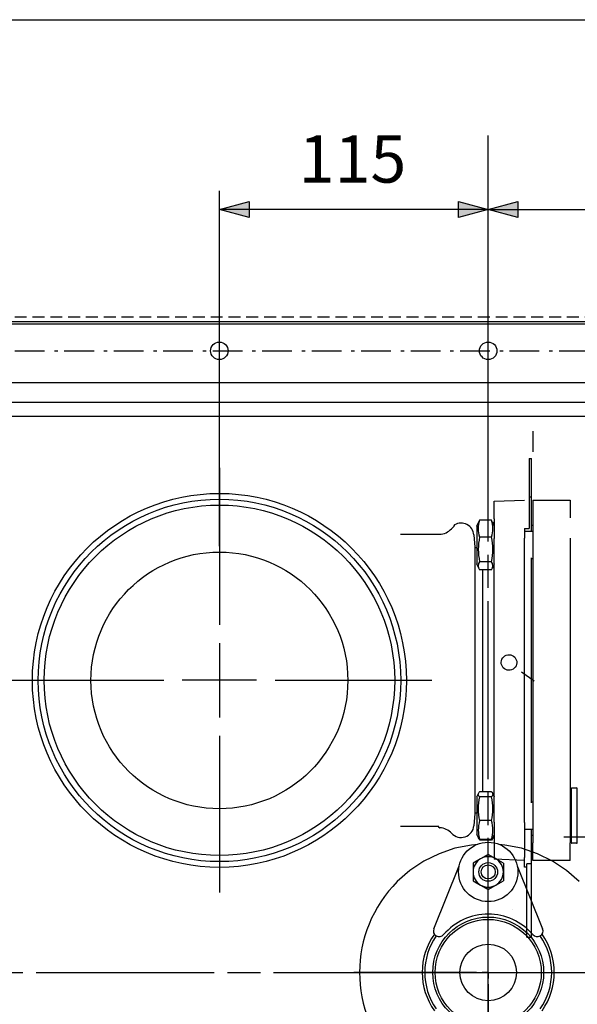
# Model space of a CAD drawing. Extents: x -1507 to 1925, y -1048 to 1340.
# Drawn here: x 951 to 1189, y 919 to 1340 of the extents above; entities that cross this region are included whole.
import ezdxf

# ---------------------------------------------------------------- set-up
doc = ezdxf.new("R2010")
doc.units = 0
doc.header["$LTSCALE"] = 20.32
doc.header["$PDMODE"] = 1
doc.header["$PDSIZE"] = -2
for name, pattern in [('DASH_STYLE-1', [0.375, 0.25, -0.125]), ('DASH_STYLE-6', [1.04164, 0.625, -0.20828, 0.06943, -0.13893]), ('DASH_STYLE-9', [5, 3.75, -0.277785, 0.69443, -0.277785])]:
    doc.linetypes.add(name, pattern=pattern)
doc.layers.get('0').update_dxf_attribs({"linetype": 'CONTINUOUS'})
for name, color, linetype in [('BORDER', 1, 'CONTINUOUS'), ('CHAMBER', 6, 'CONTINUOUS'), ('CONS_LINES', 104, 'CONTINUOUS'), ('DIMS', 104, 'CONTINUOUS'), ('FILL_PIPE', 5, 'CONTINUOUS'), ('GASKET', 7, 'CONTINUOUS'), ('SKIRT', 5, 'CONTINUOUS'), ('SPILL_CONTAINER', 14, 'CONTINUOUS'), ('VRPIPE', 232, 'CONTINUOUS')]:
    doc.layers.add(name, color=color, linetype=linetype)
doc.styles.add('HELVETICA', font='Helvetica')

# ---------------------------------------------------------------- blocks, each defined once
blk = doc.blocks.new('GROUP-3-1')
at = {"color": 0, "linetype": 'CONTINUOUS'}
blk.add_lwpolyline([(-429.2, 297.99), (428.8, 297.99), (428.8, -299.01), (-429.2, -299.01)], close=True, dxfattribs=at)
blk = doc.blocks.new('GROUP-33-1')
at = {"color": 0, "linetype": 'CONTINUOUS'}
blk.add_line((955.55, 912.98), (960.93, 909.06), dxfattribs=at)
blk.add_lwpolyline([(952.86, 914.95, -0.414214), (948.21, 914.22, -0.414214), (947.48, 918.87, -0.414214), (952.14, 919.6, -0.414214)], format="xyb", close=True, dxfattribs=at)
blk = doc.blocks.new('SW_CENTERMARKSYMBOL_3')
at = {"color": 0, "linetype": 'CONTINUOUS'}
for p, q in [((0, 5.08), (0, 57.54)), ((-5.08, 0), (-57.54, 0)), ((0, 0), (-2.54, 0)), ((0, 0), (0, 2.54)), ((0, 0), (0, -2.54)), ((0, 0), (2.54, 0)), ((5.08, 0), (57.54, 0)), ((0, -5.08), (0, -57.54))]:
    blk.add_line(p, q, dxfattribs=at)
blk = doc.blocks.new('GROUP-48-1')
at = {"color": 0, "linetype": 'CONTINUOUS'}
for p, q in [((1196.79, 828.92), (1196.79, 815.13)), ((1165.78, 820.84), (1165.78, 747.18)), ((1180.59, 820.84), (1165.78, 820.84)), ((1188.79, 813.98), (1193.79, 813.98)), ((1196.79, 815.13), (1196.79, 752.9)), ((1208.88, 751.2), (1208.88, 816.83)), ((1188.79, 754.04), (1193.79, 754.04)), ((1196.79, 752.9), (1196.79, 739.11)), ((1165.78, 747.18), (1180.59, 747.18))]:
    blk.add_line(p, q, dxfattribs=at)
for points in [[(1193.79, 828.92), (1196.79, 828.92), (1196.79, 739.11), (1193.79, 739.11)], [(1193.79, 828.92), (1196.79, 828.92), (1196.79, 811.8), (1193.79, 811.8)], [(1180.59, 824.17), (1188.79, 824.17), (1188.79, 743.86), (1180.59, 743.86)], [(1193.79, 756.23), (1196.79, 756.23), (1196.79, 739.11), (1193.79, 739.11)]]:
    blk.add_lwpolyline(points, close=True, dxfattribs=at)
for centre, start, end in [((1196.79, 816.83), 0, 90), ((1196.79, 751.2), 270, 0)]:
    blk.add_arc(centre, 12.09, start, end, dxfattribs=at)
blk = doc.blocks.new('GROUP-49-1')
at = {"color": 0, "linetype": 'CONTINUOUS'}
for p, q in [((1076.11, 787.52), (1076.11, 787.52)), ((1084.89, 787.52), (1084.89, 787.52)), ((1076.11, 768.08), (1076.11, 768.08)), ((1084.89, 768.08), (1084.89, 768.08))]:
    blk.add_line(p, q, dxfattribs=at)
blk.add_lwpolyline([(1076.11, 801.84), (1084.89, 801.84), (1084.89, 766.55), (1076.11, 766.55), (1076.11, 801.84)], dxfattribs=at)
blk = doc.blocks.new('GROUP-50-1')
at = {"color": 0, "linetype": 'CONTINUOUS'}
for p, q in [((1043.54, 794.61), (1048.82, 794.61)), ((1048.82, 773.79), (1043.54, 773.79))]:
    blk.add_line(p, q, dxfattribs=at)
blk = doc.blocks.new('GROUP-51-1')
at = {"color": 0, "linetype": 'CONTINUOUS'}
for p, q in [((1058.66, 787.35), (1058.66, 787.35)), ((1070.51, 787.35), (1070.51, 787.35)), ((1058.66, 768.87), (1058.66, 768.87)), ((1070.51, 768.87), (1070.51, 768.87))]:
    blk.add_line(p, q, dxfattribs=at)
blk.add_lwpolyline([(1058.66, 800.97), (1070.51, 800.97), (1070.51, 767.43), (1058.66, 767.43), (1058.66, 800.97)], dxfattribs=at)
blk = doc.blocks.new('GROUP-52-1')
at = {"color": 0, "linetype": 'CONTINUOUS'}
for p, q in [((951.87, 811.4), (951.87, 811.4)), ((1099.47, 801.1), (1090.84, 801.1)), ((1090.84, 801.1), (1090.84, 767.79)), ((1143.61, 801.1), (1134.98, 801.1)), ((1156.07, 766.37), (1156.07, 802.92)), ((1157.14, 801.07), (1157.14, 801.51)), ((1165.78, 801.1), (1157.14, 801.1)), ((1157.14, 801.07), (1157.14, 767.43)), ((1022, 797.1), (1007.03, 797.32)), ((1022, 799.31), (1022, 768.99)), ((1037.09, 799.31), (1037.09, 799.31)), ((1037.09, 799.31), (1037.09, 769.28)), ((1074.11, 799.48), (1074.11, 768.92)), ((1090.84, 799.31), (1084.89, 799.31)), ((1043.54, 773.79), (1043.54, 794.61)), ((1048.82, 794.61), (1048.82, 773.79)), ((1070.51, 787.35), (1058.66, 787.35)), ((1084.89, 787.52), (1076.11, 787.52)), ((1006.59, 772.11), (1021.92, 771.89)), ((1037.09, 769.28), (1037.09, 769.28)), ((1070.51, 768.87), (1058.66, 768.87)), ((1084.89, 768.08), (1076.11, 768.08)), ((1084.89, 769.57), (1090.84, 769.57)), ((1090.84, 767.79), (1099.47, 767.79)), ((1134.98, 767.79), (1143.61, 767.79)), ((1157.14, 768.22), (1157.14, 767.78)), ((1157.14, 767.79), (1165.78, 767.79))]:
    blk.add_line(p, q, dxfattribs=at)
for points in [[(1106.22, 806.98), (1110.32, 806.98), (1110.32, 803.31), (1106.22, 803.31), (1106.22, 806.98)], [(1123.19, 806.98), (1127.28, 806.98), (1127.28, 803.31), (1123.19, 803.31), (1123.19, 806.98)], [(1076.06, 800.52), (1074.11, 799.48), (1070.47, 799.48)], [(1076.06, 767.88), (1074.11, 768.92), (1070.47, 768.92)]]:
    blk.add_lwpolyline(points, dxfattribs=at)
for points in [[(1099.43, 801.55, -0.414214), (1101.2, 803.31), (1133.21, 803.31, -0.414214), (1134.98, 801.55), (1134.98, 766.85, -0.414214), (1133.21, 765.08), (1101.2, 765.08, -0.414214), (1099.43, 766.85)], [(1156.07, 802.92), (1145.72, 802.92), (1144.61, 802.92, 0.414214), (1143.61, 801.92), (1143.61, 768.46), (1143.61, 767.37, 0.414214), (1144.61, 766.37), (1156.07, 766.37)]]:
    blk.add_lwpolyline(points, format="xyb", close=True, dxfattribs=at)
for points, knots in [([(1156.07, 800.32), (1146.74, 800.32), (1146.53, 800.34), (1146.33, 800.35), (1146.15, 800.38), (1145.97, 800.42), (1145.79, 800.46), (1145.67, 800.49), (1145.55, 800.53), (1145.44, 800.58), (1145.33, 800.62), (1145.23, 800.67), (1145.17, 800.71), (1145.11, 800.75), (1145.06, 800.78), (1145, 800.82), (1144.95, 800.86), (1144.91, 800.9), (1144.85, 800.96), (1144.81, 801.01), (1144.77, 801.06), (1144.74, 801.1), (1144.72, 801.15), (1144.7, 801.19), (1144.68, 801.24), (1144.67, 801.29), (1144.66, 801.34), (1144.66, 801.39), (1144.66, 801.44), (1144.66, 801.49), (1144.67, 801.54), (1144.69, 801.59), (1144.71, 801.64), (1144.73, 801.68), (1144.76, 801.73), (1144.79, 801.77), (1144.83, 801.82), (1144.86, 801.86), (1144.91, 801.9), (1144.95, 801.94), (1145, 801.98), (1145.06, 802.02), (1145.11, 802.06), (1145.2, 802.12), (1145.33, 802.18), (1145.48, 802.25), (1145.63, 802.3), (1145.79, 802.35), (1145.97, 802.39), (1146.15, 802.43), (1146.33, 802.45), (1146.53, 802.47), (1146.74, 802.48), (1146.89, 802.48), (1151.48, 802.48), (1156.07, 802.48)], [0, 0, 0, 1, 2, 3, 4, 5, 6, 7, 8, 9, 10, 11, 12, 13, 14, 15, 16, 17, 18, 19, 20, 21, 22, 23, 24, 25, 26, 27, 28, 29, 30, 31, 32, 33, 34, 35, 36, 37, 38, 39, 40, 41, 42, 43, 44, 45, 46, 47, 48, 49, 50, 51, 52, 52, 53, 53, 53]), ([(1007.53, 797.31), (1007.5, 797.31), (1007.34, 797.31), (1007.11, 797.29), (1006.93, 797.26), (1006.75, 797.22), (1006.57, 797.17), (1006.4, 797.11), (1006.23, 797.04), (1006.06, 796.96), (1005.9, 796.87), (1005.74, 796.77), (1005.58, 796.66), (1005.43, 796.55), (1005.29, 796.42), (1005.14, 796.29), (1005.01, 796.15), (1004.87, 796), (1004.74, 795.84), (1004.62, 795.67), (1004.5, 795.5), (1004.39, 795.32), (1004.29, 795.14), (1004.19, 794.95), (1004.09, 794.75), (1004.01, 794.55), (1003.93, 794.34), (1003.85, 794.12), (1003.79, 793.91), (1003.7, 793.57), (1003.63, 793.22), (1003.58, 792.86), (1003.55, 792.44), (1003.54, 792.22), (1004.6, 788.53), (1005.94, 786.75), (1007.28, 784.97)], [0, 0, 0, 1, 2, 3, 4, 5, 6, 7, 8, 9, 10, 11, 12, 13, 14, 15, 16, 17, 18, 19, 20, 21, 22, 23, 24, 25, 26, 27, 28, 29, 30, 31, 32, 33, 33, 34, 34, 34]), ([(1010.4, 788.8), (1010.46, 788.91), (1010.6, 789.14), (1010.75, 789.44), (1010.88, 789.76), (1011, 790.08), (1011.1, 790.42), (1011.19, 790.78), (1011.25, 791.14), (1011.3, 791.51), (1011.32, 791.87), (1011.33, 792.06), (1011.33, 792.09), (1011.33, 792.28), (1011.32, 792.55), (1011.31, 792.77), (1011.28, 792.98), (1011.26, 793.2), (1011.22, 793.4), (1011.18, 793.61), (1011.13, 793.81), (1011.08, 794.01), (1011.02, 794.2), (1010.96, 794.39), (1010.89, 794.58), (1010.81, 794.76), (1010.73, 794.93), (1010.64, 795.11), (1010.55, 795.27), (1010.46, 795.44), (1010.36, 795.59), (1010.25, 795.74), (1010.14, 795.89), (1010.03, 796.03), (1009.91, 796.16), (1009.79, 796.29), (1009.66, 796.41), (1009.53, 796.52), (1009.4, 796.63), (1009.26, 796.73), (1009.12, 796.82), (1008.98, 796.91), (1008.83, 796.98), (1008.68, 797.05), (1008.53, 797.12), (1008.38, 797.17), (1008.22, 797.22), (1008.06, 797.25), (1007.9, 797.28), (1007.73, 797.3), (1007.61, 797.31), (1007.57, 797.31), (1007.55, 797.31), (1007.53, 797.31)], [0, 0, 0, 1, 2, 3, 4, 5, 6, 7, 8, 9, 10, 10, 11, 12, 13, 14, 15, 16, 17, 18, 19, 20, 21, 22, 23, 24, 25, 26, 27, 28, 29, 30, 31, 32, 33, 34, 35, 36, 37, 38, 39, 40, 41, 42, 43, 44, 45, 46, 47, 48, 49, 49, 50, 50, 50]), ([(1043.54, 794.61), (1043.5, 794.62), (1043.44, 794.62), (1043.3, 794.64), (1043.06, 794.68), (1042.75, 794.76), (1042.36, 794.87), (1042.04, 794.99), (1041.68, 795.13), (1041.3, 795.31), (1040.89, 795.53), (1040.47, 795.78), (1040.18, 795.98), (1039.89, 796.19), (1039.59, 796.43), (1039.28, 796.69), (1038.98, 796.97), (1038.67, 797.27), (1038.36, 797.6), (1038.06, 797.96), (1037.75, 798.35), (1037.45, 798.76), (1037.19, 799.14), (1037.09, 799.31), (1029.54, 799.31), (1022, 799.31)], [0, 0, 0, 1, 2, 3, 4, 5, 6, 7, 8, 9, 10, 11, 12, 13, 14, 15, 16, 17, 18, 19, 20, 21, 22, 22, 23, 23, 23]), ([(1058.64, 800.19), (1058.62, 800.19), (1058.58, 800.19), (1058.53, 800.19), (1058.45, 800.19), (1058.36, 800.19), (1058.25, 800.18), (1058.12, 800.17), (1057.98, 800.15), (1057.81, 800.13), (1057.64, 800.11), (1057.44, 800.07), (1057.23, 800.03), (1057.01, 799.98), (1056.77, 799.92), (1056.51, 799.85), (1056.25, 799.76), (1055.96, 799.67), (1055.67, 799.56), (1055.36, 799.44), (1055.05, 799.3), (1054.72, 799.15), (1054.38, 798.98), (1054.03, 798.8), (1053.66, 798.6), (1053.29, 798.38), (1052.91, 798.14), (1052.52, 797.88), (1052.13, 797.6), (1051.72, 797.29), (1051.31, 796.97), (1050.89, 796.62), (1050.46, 796.24), (1050.03, 795.84), (1049.59, 795.42), (1049.37, 795.2), (1049.09, 794.91), (1048.82, 794.61)], [0, 0, 0, 1, 2, 3, 4, 5, 6, 7, 8, 9, 10, 11, 12, 13, 14, 15, 16, 17, 18, 19, 20, 21, 22, 23, 24, 25, 26, 27, 28, 29, 30, 31, 32, 33, 34, 34, 35, 35, 35]), ([(1010.4, 788.8), (1006.84, 783.08), (1003.28, 777.35), (1003.28, 777.32), (1003.28, 777.08), (1003.3, 776.73), (1003.32, 776.46), (1003.36, 776.19), (1003.4, 775.93), (1003.46, 775.67), (1003.52, 775.42), (1003.6, 775.18), (1003.68, 774.94), (1003.77, 774.71), (1003.87, 774.49), (1003.98, 774.27), (1004.1, 774.06), (1004.23, 773.86), (1004.36, 773.67), (1004.5, 773.49), (1004.64, 773.31), (1004.79, 773.15), (1004.95, 773), (1005.12, 772.85), (1005.29, 772.72), (1005.46, 772.6), (1005.64, 772.5), (1005.83, 772.4), (1006.02, 772.32), (1006.22, 772.25), (1006.41, 772.19), (1006.62, 772.15), (1006.82, 772.12), (1006.98, 772.11), (1007.03, 772.1), (1007.06, 772.1), (1007.09, 772.1)], [0, 0, 0, 1, 1, 2, 3, 4, 5, 6, 7, 8, 9, 10, 11, 12, 13, 14, 15, 16, 17, 18, 19, 20, 21, 22, 23, 24, 25, 26, 27, 28, 29, 30, 31, 32, 32, 33, 33, 33]), ([(1156.07, 786), (1146.79, 786), (1146.62, 785.99), (1146.43, 785.97), (1146.24, 785.94), (1146.05, 785.9), (1145.88, 785.84), (1145.75, 785.79), (1145.63, 785.74), (1145.51, 785.67), (1145.4, 785.61), (1145.3, 785.54), (1145.2, 785.47), (1145.11, 785.38), (1145.06, 785.33), (1144.98, 785.24), (1144.9, 785.14), (1144.84, 785.06), (1144.79, 784.96), (1144.74, 784.86), (1144.71, 784.76), (1144.68, 784.66), (1144.66, 784.55), (1144.66, 784.44), (1144.66, 784.37), (1144.66, 784.29), (1144.68, 784.19), (1144.71, 784.08), (1144.74, 783.98), (1144.79, 783.88), (1144.84, 783.78), (1144.91, 783.69), (1144.98, 783.6), (1145.08, 783.48), (1145.2, 783.38), (1145.33, 783.28), (1145.48, 783.19), (1145.63, 783.11), (1145.79, 783.03), (1145.96, 782.97), (1146.14, 782.92), (1146.33, 782.88), (1146.53, 782.86), (1146.73, 782.84), (1146.84, 782.84), (1146.92, 782.84), (1151.49, 782.84), (1156.07, 782.84)], [0, 0, 0, 1, 2, 3, 4, 5, 6, 7, 8, 9, 10, 11, 12, 13, 14, 15, 16, 17, 18, 19, 20, 21, 22, 23, 24, 25, 26, 27, 28, 29, 30, 31, 32, 33, 34, 35, 36, 37, 38, 39, 40, 41, 42, 43, 44, 44, 45, 45, 45]), ([(1043.54, 773.79), (1043.5, 773.79), (1043.44, 773.78), (1043.3, 773.76), (1043.06, 773.72), (1042.75, 773.64), (1042.36, 773.53), (1042.04, 773.41), (1041.68, 773.27), (1041.3, 773.09), (1040.89, 772.87), (1040.47, 772.62), (1040.18, 772.42), (1039.89, 772.21), (1039.59, 771.97), (1039.28, 771.71), (1038.98, 771.43), (1038.67, 771.13), (1038.36, 770.79), (1038.06, 770.44), (1037.75, 770.05), (1037.45, 769.64), (1037.19, 769.26), (1037.09, 769.09), (1029.54, 769.09), (1022, 769.09)], [0, 0, 0, 1, 2, 3, 4, 5, 6, 7, 8, 9, 10, 11, 12, 13, 14, 15, 16, 17, 18, 19, 20, 21, 22, 22, 23, 23, 23]), ([(1058.64, 768.21), (1058.62, 768.21), (1058.58, 768.21), (1058.53, 768.21), (1058.45, 768.21), (1058.36, 768.21), (1058.25, 768.22), (1058.12, 768.23), (1057.98, 768.24), (1057.81, 768.27), (1057.64, 768.29), (1057.44, 768.33), (1057.23, 768.37), (1057.01, 768.42), (1056.77, 768.48), (1056.51, 768.55), (1056.25, 768.64), (1055.96, 768.73), (1055.67, 768.84), (1055.36, 768.96), (1055.05, 769.1), (1054.72, 769.25), (1054.38, 769.42), (1054.03, 769.6), (1053.66, 769.8), (1053.29, 770.02), (1052.91, 770.26), (1052.52, 770.52), (1052.13, 770.8), (1051.72, 771.11), (1051.31, 771.43), (1050.89, 771.78), (1050.46, 772.16), (1050.03, 772.56), (1049.59, 772.98), (1049.37, 773.2), (1049.09, 773.49), (1048.82, 773.79)], [0, 0, 0, 1, 2, 3, 4, 5, 6, 7, 8, 9, 10, 11, 12, 13, 14, 15, 16, 17, 18, 19, 20, 21, 22, 23, 24, 25, 26, 27, 28, 29, 30, 31, 32, 33, 34, 34, 35, 35, 35]), ([(1156.07, 768.96), (1146.74, 768.96), (1146.53, 768.95), (1146.33, 768.93), (1146.15, 768.91), (1145.97, 768.87), (1145.79, 768.83), (1145.67, 768.79), (1145.55, 768.75), (1145.44, 768.71), (1145.33, 768.66), (1145.23, 768.61), (1145.17, 768.58), (1145.11, 768.54), (1145.06, 768.5), (1145, 768.47), (1144.95, 768.43), (1144.91, 768.38), (1144.85, 768.33), (1144.81, 768.28), (1144.77, 768.23), (1144.74, 768.19), (1144.72, 768.14), (1144.7, 768.09), (1144.68, 768.04), (1144.67, 768), (1144.66, 767.95), (1144.66, 767.9), (1144.66, 767.85), (1144.66, 767.8), (1144.67, 767.75), (1144.69, 767.7), (1144.71, 767.65), (1144.73, 767.6), (1144.76, 767.56), (1144.79, 767.51), (1144.83, 767.47), (1144.86, 767.43), (1144.91, 767.38), (1144.95, 767.34), (1145, 767.3), (1145.06, 767.26), (1145.11, 767.23), (1145.2, 767.17), (1145.33, 767.1), (1145.48, 767.04), (1145.63, 766.99), (1145.79, 766.94), (1145.97, 766.9), (1146.15, 766.86), (1146.33, 766.83), (1146.53, 766.82), (1146.74, 766.8), (1146.89, 766.8), (1151.48, 766.8), (1156.07, 766.8)], [0, 0, 0, 1, 2, 3, 4, 5, 6, 7, 8, 9, 10, 11, 12, 13, 14, 15, 16, 17, 18, 19, 20, 21, 22, 23, 24, 25, 26, 27, 28, 29, 30, 31, 32, 33, 34, 35, 36, 37, 38, 39, 40, 41, 42, 43, 44, 45, 46, 47, 48, 49, 50, 51, 52, 52, 53, 53, 53])]:
    blk.add_open_spline(points, degree=2, knots=knots, dxfattribs=at)
for points in [[(1155.73, 802.92), (1156.11, 802.92), (1156.77, 802.54), (1157.14, 801.89), (1157.14, 801.51)], [(1157.14, 767.78), (1157.14, 767.4), (1156.77, 766.74), (1156.11, 766.37), (1155.73, 766.37)]]:
    blk.add_open_spline(points, degree=2, dxfattribs=at)
at = {"color": 0}
for name in ['GROUP-51-1', 'GROUP-49-1', 'GROUP-50-1']:
    blk.add_blockref(name, (0, 0), dxfattribs=at)
blk = doc.blocks.new('GROUP-53-1')
at = {"color": 0, "linetype": 'CONTINUOUS'}
for p, q in [((1243.21, 802.1), (1209.56, 802.1)), ((1243.21, 802.1), (1243.21, 766.49)), ((924.17, 784.3), (1254.75, 784.3)), ((1209.19, 766.49), (1243.21, 766.49))]:
    blk.add_line(p, q, dxfattribs=at)
at = {"color": 0}
for name in ['GROUP-48-1', 'GROUP-52-1']:
    blk.add_blockref(name, (0, 0), dxfattribs=at)

msp = doc.modelspace()

# ---------------------------------------------------------------- hatches: boundary and pattern name
at = {"layer": 'DIMS', "linetype": 'CONTINUOUS'}
for points in [[(1048.99, 1255.85), (1036.29, 1259.25), (1048.99, 1262.66)], [(1138.59, 1262.66), (1151.29, 1259.25), (1138.59, 1255.85)], [(1163.99, 1255.85), (1151.29, 1259.25), (1163.99, 1262.66)]]:
    msp.add_hatch(color=255, dxfattribs=at).paths.add_polyline_path(points)

# ---------------------------------------------------------------- linework, layer by layer
at = {"layer": 'CHAMBER', "linetype": 'CONTINUOUS'}
msp.add_lwpolyline([(888.79, 655.3, -0.414214), (873.79, 670.3), (873.79, 1195.3, -0.414214), (888.79, 1210.3), (1413.79, 1210.3, -0.414214), (1428.79, 1195.3), (1428.79, 670.3, -0.414214), (1413.79, 655.3)], format="xyb", close=True, dxfattribs=at)
at = {"layer": 'CHAMBER', "linetype": 'DASH_STYLE-1'}
msp.add_lwpolyline([(898.79, 1180.3, -0.414214), (903.79, 1185.3), (1398.79, 1185.3, -0.414214), (1403.79, 1180.3), (1403.79, 685.3, -0.414214), (1398.79, 680.3), (903.79, 680.3, -0.414214), (898.79, 685.3)], format="xyb", close=True, dxfattribs=at)
at = {"layer": 'CONS_LINES', "linetype": 'DASH_STYLE-9'}
msp.add_line((1151.29, -508.47), (1151.29, 1290.85), dxfattribs=at)
at = {"layer": 'DIMS', "linetype": 'CONTINUOUS'}
for p, q in [((1036.29, 1115.13), (1036.29, 1267.25)), ((1151.29, 1213.3), (1151.29, 1267.25)), ((1151.29, 1170.8), (1151.29, 1267.25)), ((1151.29, 1259.25), (1036.29, 1259.25)), ((1151.29, 1259.25), (1301.3, 1259.25))]:
    msp.add_line(p, q, dxfattribs=at)
at = {"layer": 'DIMS', "linetype": 'DASH_STYLE-9'}
msp.add_line((856.29, 932.8), (1446.29, 932.8), dxfattribs=at)
at = {"layer": 'DIMS', "linetype": 'CONTINUOUS'}
for points in [[(1048.99, 1255.85), (1036.29, 1259.25), (1048.99, 1262.66)], [(1138.59, 1262.66), (1151.29, 1259.25), (1138.59, 1255.85)], [(1163.99, 1255.85), (1151.29, 1259.25), (1163.99, 1262.66)]]:
    msp.add_lwpolyline(points, close=True, dxfattribs=at)
at = {"layer": 'FILL_PIPE', "linetype": 'CONTINUOUS'}
for p, q in [((1170.31, 1164.41), (1170.31, 1155.52)), ((1168.81, 1152.67), (1169.81, 1152.67)), ((1168.81, 1152.67), (1168.81, 1122.71)), ((1169.81, 1136.27), (1169.81, 1152.67)), ((1153.83, 1134.39), (1166.81, 1134.84)), ((1153.83, 1126.88), (1153.83, 1134.39)), ((1168.81, 1136.27), (1169.81, 1136.27)), ((1169.81, 1121.63), (1169.81, 1136.27)), ((1170.31, 1134.84), (1186.29, 1134.84)), ((1170.31, 1134.84), (1170.31, 1127.32)), ((1186.29, 1134.84), (1186.29, 1127.32)), ((1146.47, 1123.71), (1147.23, 1125.58)), ((1147.6, 1126.27), (1147.31, 1125.55)), ((1152.7, 1126.27), (1147.6, 1126.27)), ((1153.07, 1125.56), (1153.83, 1123.71)), ((1153.83, 1126.88), (1153.83, 1118.51)), ((1170.31, 1127.32), (1170.31, 1118.62)), ((1135.6, 1122.68), (1136.61, 1123.57)), ((1146.47, 1123.71), (1146.47, 1107.69)), ((1166.81, 1122.71), (1168.81, 1122.71)), ((1166.81, 1122.71), (1166.81, 1118.62)), ((1166.81, 1121.63), (1170.31, 1121.63)), ((1169.81, 1124.21), (1170.31, 1124.16)), ((1113.77, 1120.34), (1130.4, 1120.34)), ((1145.16, 1120.04), (1145.63, 1114.72)), ((1152.7, 1119.12), (1147.6, 1119.12)), ((1153.83, 997.09), (1153.83, 1118.51)), ((1166.81, 1083.18), (1166.81, 1118.62)), ((1170.31, 1118.62), (1170.31, 996.98)), ((1186.29, 1118.62), (1186.29, 996.98)), ((1145.63, 1114.72), (1145.63, 1000.87)), ((1145.63, 1114.61), (1146.47, 1114.64)), ((1152.7, 1108.56), (1147.6, 1108.56)), ((1169.81, 1005.33), (1169.81, 1110.26)), ((1170.31, 1109.77), (1169.81, 1109.77)), ((1147.23, 1105.82), (1146.47, 1107.69)), ((1152.7, 1105.13), (1147.6, 1105.13)), ((1148.84, 1105.13), (1148.84, 1057.8)), ((1153.83, 1107.69), (1153.07, 1105.84)), ((1166.81, 1032.41), (1166.81, 1083.18)), ((1148.84, 1057.8), (1148.84, 1010.12)), ((1166.81, 996.98), (1166.81, 1032.41)), ((1186.8, 1011.43), (1186.8, 988.36)), ((1187.1, 1011.73), (1189.1, 1011.73)), ((1189.4, 988.36), (1189.4, 1011.43)), ((1146.47, 1007.91), (1147.09, 1009.42)), ((1146.47, 1007.91), (1146.47, 991.88)), ((1152.7, 1010.12), (1147.6, 1010.12)), ((1152.7, 1007.97), (1147.6, 1007.97)), ((1153.21, 1009.42), (1153.83, 1007.91)), ((1169.81, 1005.82), (1170.31, 1005.82)), ((1186.29, 1005.82), (1186.8, 1005.82)), ((1145.63, 1000.87), (1145.16, 995.55)), ((1146.47, 1000.96), (1145.63, 1000.98)), ((1130.14, 995.25), (1113.77, 995.25)), ((1130.4, 994.71), (1130.61, 994.68)), ((1152.7, 997.75), (1147.6, 997.75)), ((1153.83, 997.09), (1153.83, 988.71)), ((1166.81, 996.98), (1166.81, 988.27)), ((1170.31, 996.98), (1170.31, 988.27)), ((1186.29, 996.98), (1186.29, 988.27)), ((1147.09, 990.37), (1146.47, 991.88)), ((1147.23, 990.02), (1147.09, 990.37)), ((1153.21, 990.37), (1153.07, 990.03)), ((1153.83, 991.88), (1153.21, 990.37)), ((1170.31, 993.97), (1166.81, 993.97)), ((1169.81, 979.32), (1169.81, 993.97)), ((1170.31, 991.44), (1169.81, 991.39)), ((1263.88, 990.64), (1183.59, 990.64)), ((1186.8, 993.97), (1186.29, 993.97)), ((1152.7, 989.67), (1147.6, 989.67)), ((1152.7, 989.33), (1147.6, 989.33)), ((1153.83, 988.71), (1153.83, 981.2)), ((1166.81, 988.27), (1166.81, 982.04)), ((1170.31, 980.75), (1170.31, 988.27)), ((1186.29, 980.75), (1186.29, 988.27)), ((1189.1, 988.06), (1187.1, 988.06)), ((1166.81, 977.9), (1166.81, 982.04)), ((1166.81, 980.75), (1153.83, 981.2)), ((1167.81, 977.9), (1166.81, 977.9)), ((1169.81, 979.32), (1167.81, 979.32)), ((1167.81, 949.94), (1167.81, 979.32)), ((1169.81, 949.94), (1169.81, 979.32)), ((1186.29, 980.75), (1170.31, 980.75)), ((1167.81, 947.94), (1167.81, 949.94)), ((1167.81, 947.94), (1169.81, 947.94)), ((1169.81, 947.94), (1169.81, 949.94))]:
    msp.add_line(p, q, dxfattribs=at)
for points in [[(1153.04, 1125.55), (1153.01, 1125.7), (1152.7, 1126.27)], [(1136.92, 1124.31), (1136.56, 1123.94), (1136.61, 1123.57)], [(1147.6, 1007.97), (1147.34, 1008.25), (1147.01, 1009.06), (1147.39, 1009.9), (1147.6, 1010.12)], [(1152.7, 1010.12), (1152.91, 1009.9), (1153.29, 1009.09), (1152.95, 1008.25), (1152.7, 1007.97)], [(1147.17, 990.37), (1147.34, 989.95), (1147.6, 989.67)], [(1152.7, 989.67), (1152.95, 989.95), (1153.13, 990.37)], [(1153.04, 990.05), (1153.01, 989.89), (1152.7, 989.33)]]:
    msp.add_lwpolyline(points, dxfattribs=at)
msp.add_circle((1036.3, 1057.77), 54.93, dxfattribs=at)
for centre, radius, start, end in [((1139.69, 1119.56), 5.49, 5, 120.2612), ((1158.41, 1122.69), 11.39, 161.7226, 198.2774), ((1141.88, 1122.69), 11.39, 341.7226, 18.2774), ((1148.84, 1125.54), 4.99, 344.1937, 0), ((1130.39, 1127.31), 6.97, 270.0718, 318.3915), ((1171.82, 1113.84), 24.79, 167.6978, 192.3022), ((1128.48, 1113.84), 24.79, 347.6974, 12.3026), ((1149.91, 1106.84), 2.87, 143.4864, 216.5136), ((1150.39, 1106.84), 2.87, 323.4863, 36.5137), ((1187.1, 1011.43), 0.3, 90, 180), ((1189.1, 1011.43), 0.3, 0, 90), ((1169.98, 1002.86), 22.96, 167.1345, 192.8655), ((1130.32, 1002.86), 22.96, 347.1345, 12.8655), ((1130.4, 987.69), 6.99, 41.9129, 88.3221), ((1139.69, 996.03), 5.49, 221.9129, 355), ((1161.48, 993.71), 14.45, 163.7793, 196.2207), ((1138.82, 993.71), 14.45, 343.7792, 16.2208), ((1148.84, 990.06), 4.99, 0, 15.8063), ((1187.1, 988.36), 0.3, 180, 270), ((1189.1, 988.36), 0.3, 270, 0)]:
    msp.add_arc(centre, radius, start, end, dxfattribs=at)
msp.add_open_spline([(1130.4, 994.71), (1130.37, 994.72), (1130.3, 994.76), (1130.23, 994.82), (1130.19, 994.89), (1130.16, 994.96), (1130.13, 995.07), (1130.13, 995.19), (1130.14, 995.25)], degree=2, dxfattribs=at)
at = {"layer": 'GASKET', "linetype": 'CONTINUOUS'}
for points in [[(873.79, 1175.3, -0.414214), (908.79, 1210.3), (1393.79, 1210.3, -0.414214), (1428.79, 1175.3), (1428.79, 690.3, -0.414214), (1393.79, 655.3), (908.79, 655.3, -0.414214), (873.79, 690.3)], [(898.79, 1175.3, -0.414214), (908.79, 1185.3), (1393.79, 1185.3, -0.414214), (1403.79, 1175.3), (1403.79, 690.3, -0.414214), (1393.79, 680.3), (908.79, 680.3, -0.414214), (898.79, 690.3)]]:
    msp.add_lwpolyline(points, format="xyb", close=True, dxfattribs=at)
at = {"layer": 'GASKET', "linetype": 'DASH_STYLE-6'}
msp.add_lwpolyline([(885.29, 1198.8), (1417.29, 1198.8), (1417.29, 666.8), (885.29, 666.8)], close=True, dxfattribs=at)
at = {"layer": 'GASKET', "linetype": 'CONTINUOUS'}
for centre in [(1036.29, 1198.8), (1151.29, 1198.8)]:
    msp.add_circle(centre, 3.75, dxfattribs=at)
msp.add_point((1151.29, 932.8), dxfattribs=at)
at = {"layer": 'SKIRT', "linetype": 'DASH_STYLE-1'}
msp.add_lwpolyline([(870.79, 1196.3, -0.414214), (887.79, 1213.3), (1414.79, 1213.3, -0.414214), (1431.79, 1196.3), (1431.79, 669.3, -0.414214), (1414.79, 652.3), (887.79, 652.3, -0.414214), (870.79, 669.3)], format="xyb", close=True, dxfattribs=at)
at = {"layer": 'SKIRT', "linetype": 'CONTINUOUS'}
msp.add_lwpolyline([(872.79, 1196.3, -0.414214), (887.79, 1211.3), (1414.79, 1211.3, -0.414214), (1429.79, 1196.3), (1429.79, 669.3, -0.414214), (1414.79, 654.3), (887.79, 654.3, -0.414214), (872.79, 669.3)], format="xyb", close=True, dxfattribs=at)
at = {"layer": 'SPILL_CONTAINER', "linetype": 'CONTINUOUS'}
for p, q in [((1036.3, 1148.65), (1036.3, 1081.61)), ((1036.3, 1073.67), (1036.3, 1041.92)), ((945.44, 1057.8), (1012.48, 1057.8)), ((1052.17, 1057.8), (1020.42, 1057.8)), ((1060.11, 1057.8), (1127.15, 1057.8)), ((1036.3, 1033.98), (1036.3, 966.94))]:
    msp.add_line(p, q, dxfattribs=at)
for points in [[(873.79, 1175.3, -0.414214), (908.79, 1210.3), (1393.79, 1210.3, -0.414214), (1428.79, 1175.3), (1428.79, 690.3, -0.414214), (1393.79, 655.3), (908.79, 655.3, -0.414214), (873.79, 690.3)], [(907.29, 1167.8, -0.414214), (916.29, 1176.8), (1386.29, 1176.8, -0.414214), (1395.29, 1167.8), (1395.29, 697.8, -0.414214), (1386.29, 688.8), (916.29, 688.8, -0.414214), (907.29, 697.8)], [(913.29, 1165.8, -0.414214), (918.29, 1170.8), (1384.29, 1170.8, -0.414214), (1389.29, 1165.8), (1389.29, 699.8, -0.414214), (1384.29, 694.8), (918.29, 694.8, -0.414214), (913.29, 699.8)]]:
    msp.add_lwpolyline(points, format="xyb", close=True, dxfattribs=at)
for centre, radius in [((1036.3, 1057.77), 80), ((1036.3, 1057.77), 77.55), ((1036.3, 1057.8), 74.98)]:
    msp.add_circle(centre, radius, dxfattribs=at)
msp.add_point((1151.29, 932.8), dxfattribs=at)
at = {"layer": 'VRPIPE', "linetype": 'CONTINUOUS'}
for p, q in [((1151.29, 983.3), (1148.04, 981.43)), ((1154.54, 981.43), (1151.29, 983.3)), ((1128, 951.52), (1138.86, 978.4)), ((1148.04, 981.43), (1144.79, 979.55)), ((1144.79, 979.55), (1144.79, 975.8)), ((1157.79, 979.55), (1154.54, 981.43)), ((1157.79, 979.55), (1157.79, 975.8)), ((1163.72, 978.4), (1174.58, 951.52)), ((1144.79, 975.8), (1144.79, 972.04)), ((1157.79, 975.8), (1157.79, 972.04)), ((1144.79, 972.04), (1148.04, 970.17)), ((1148.04, 970.17), (1151.29, 968.29)), ((1151.29, 968.29), (1154.54, 970.17)), ((1154.54, 970.17), (1157.79, 972.04))]:
    msp.add_line(p, q, dxfattribs=at)
at = {"layer": 'VRPIPE', "linetype": 'DASH_STYLE-6'}
msp.add_line((1163.23, 932.8), (1415.11, 932.8), dxfattribs=at)
at = {"layer": 'VRPIPE', "linetype": 'CONTINUOUS'}
for points in [[(1146.84, 987.51), (1144.11, 987.33), (1137.05, 985.92), (1130.24, 983.61), (1123.79, 980.43), (1117.81, 976.43), (1112.4, 971.69)], [(1190.18, 971.69), (1184.77, 976.43), (1178.79, 980.43), (1172.34, 983.61), (1165.53, 985.92), (1158.47, 987.33), (1155.79, 987.5)]]:
    msp.add_lwpolyline(points, dxfattribs=at)
for centre, radius in [((1151.29, 975.8), 12.7), ((1151.29, 975.8), 4), ((1151.29, 975.8), 3), ((1151.29, 932.8), 23.72), ((1151.29, 932.8), 22.72), ((1151.29, 932.8), 12.12)]:
    msp.add_circle(centre, radius, dxfattribs=at)
for centre, radius, start, end in [((1151.29, 975.8), 6.5, 60, 120), ((1151.29, 975.8), 6.5, 120, 180), ((1151.29, 975.8), 6.5, 0, 60), ((1151.29, 975.8), 6.5, 180, 240), ((1151.29, 975.8), 6.5, 300, 0), ((1151.29, 932.8), 55, 135, 225), ((1151.29, 975.8), 6.5, 240, 300), ((1151.29, 932.8), 25, 40.3074, 139.6926), ((1151.29, 932.8), 28.25, 144.5965, 180), ((1151.29, 932.8), 27.15, 144.8844, 215.1156), ((1130.32, 950.59), 2.5, 158, 319.6926), ((1172.26, 950.59), 2.5, 220.3074, 22), ((1151.29, 932.8), 27.15, 324.8844, 35.1156), ((1151.29, 932.8), 28.25, 324.5965, 35.4035), ((1151.29, 932.8), 28.25, 180, 215.4035)]:
    msp.add_arc(centre, radius, start, end, dxfattribs=at)

# ---------------------------------------------------------------- block references
at = {"layer": 'BORDER', "xscale": 4, "yscale": 4, "zscale": 4}
msp.add_blockref('GROUP-3-1', (210, 148.5), dxfattribs=at)
at = {"layer": 'FILL_PIPE'}
msp.add_blockref('GROUP-33-1', (210, 148.5), dxfattribs=at)
at = {"layer": 'VRPIPE'}
for name, p in [('SW_CENTERMARKSYMBOL_3', (1151.29, 932.8)), ('GROUP-53-1', (210, 148.5))]:
    msp.add_blockref(name, p, dxfattribs=at)

# ---------------------------------------------------------------- texts
at = {"layer": 'DIMS', "insert": (1070.25, 1290.99), "char_height": 20.245, "attachment_point": 1, "style": 'HELVETICA'}
msp.add_mtext('115', dxfattribs=at)

doc.saveas('drawing.dxf')
